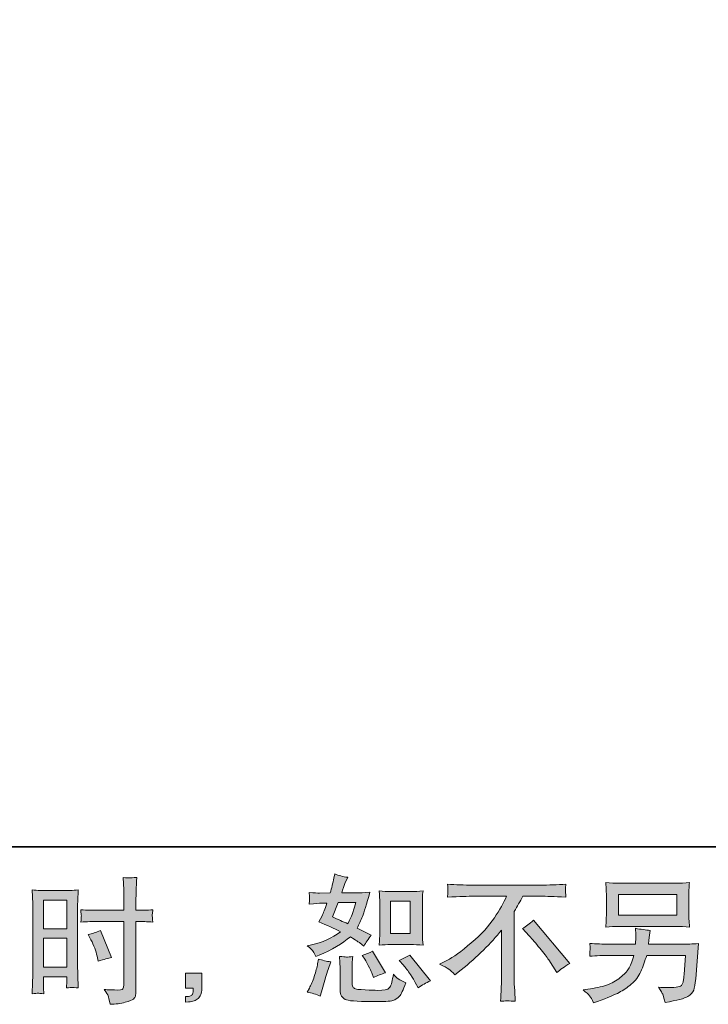
# Model space of a CAD drawing. Units: inches. Extents: x -793 to 388, y -689 to 152.
# Drawn here: x -58 to 91, y -689 to -475 of the extents above; entities that cross this region are included whole.
import ezdxf

# ---------------------------------------------------------------- set-up
doc = ezdxf.new("R2010")
doc.units = ezdxf.units.IN
doc.header["$MEASUREMENT"] = 0
doc.layers.add('图层 1', color=7, linetype='Continuous')

msp = doc.modelspace()

# ---------------------------------------------------------------- hatches: boundary and pattern name
at = {"layer": '图层 1'}
h = msp.add_hatch(color=7, dxfattribs=at)
h.dxf.hatch_style = 2
h.paths.add_polyline_path([(-53.26, -665.93), (-48.24, -665.93), (-48.24, -672.12), (-53.26, -672.12)])
edge = h.paths.add_edge_path()
edge.add_spline(control_points=[(-54.5, -686.11), (-54.34, -686.1), (-53.9, -686.14), (-53.2, -686.22), (-53.2, -686.22), (-53.26, -684.95), (-53.26, -684.95), (-53.26, -684.95), (-53.26, -683.66), (-53.26, -683.66), (-53.26, -683.66), (-53.26, -682.54), (-53.26, -682.54), (-53.26, -682.54), (-48.24, -682.54), (-48.24, -682.54), (-48.24, -682.54), (-48.24, -683.19), (-48.24, -683.19), (-48.24, -683.72), (-48.25, -684.04), (-48.26, -684.16), (-48.27, -684.28), (-48.28, -684.54), (-48.3, -684.95), (-47.65, -684.88), (-47.25, -684.84), (-47.07, -684.85), (-46.9, -684.86), (-46.46, -684.9), (-45.75, -684.95), (-45.75, -684.95), (-45.84, -682.1), (-45.84, -682.1), (-45.84, -682.1), (-45.93, -679.86), (-45.93, -679.86), (-45.93, -679.86), (-45.93, -668.96), (-45.93, -668.96), (-45.93, -668.5), (-45.92, -667.84), (-45.89, -667.01), (-45.86, -666.16), (-45.81, -665.07), (-45.75, -663.7), (-46.94, -663.8), (-48.05, -663.85), (-49.08, -663.85), (-49.08, -663.85), (-52.47, -663.85), (-52.47, -663.85), (-53.49, -663.85), (-54.59, -663.8), (-55.75, -663.7), (-55.75, -663.7), (-55.63, -666.74), (-55.63, -666.74), (-55.59, -667.69), (-55.57, -668.7), (-55.57, -669.75), (-55.57, -669.75), (-55.57, -680.17), (-55.57, -680.17), (-55.57, -681.04), (-55.59, -681.92), (-55.63, -682.84), (-55.67, -683.76), (-55.71, -684.89), (-55.75, -686.22), (-55.07, -686.16), (-54.66, -686.12), (-54.5, -686.11)], knot_values=[0, 0, 0, 0, 1, 1, 1, 2, 2, 2, 3, 3, 3, 4, 4, 4, 5, 5, 5, 6, 6, 6, 7, 7, 7, 8, 8, 8, 9, 9, 9, 10, 10, 10, 11, 11, 11, 12, 12, 12, 13, 13, 13, 14, 14, 14, 15, 15, 15, 16, 16, 16, 17, 17, 17, 18, 18, 18, 19, 19, 19, 20, 20, 20, 21, 21, 21, 22, 22, 22, 23, 23, 23, 24, 24, 24, 24], degree=3, periodic=0)
h.paths.add_polyline_path([(-53.26, -674.2), (-48.24, -674.2), (-48.24, -680.47), (-53.26, -680.47)])
edge = h.paths.add_edge_path()
edge.add_spline(control_points=[(-41.65, -670.55), (-41.65, -670.55), (-35.86, -670.55), (-35.86, -670.55), (-35.86, -670.55), (-35.86, -683.84), (-35.86, -683.84), (-35.86, -683.84), (-35.89, -684.45), (-35.89, -684.45), (-35.9, -684.71), (-35.96, -684.94), (-36.06, -685.17), (-36.16, -685.39), (-36.77, -685.47), (-37.88, -685.39), (-37.88, -685.39), (-39, -685.37), (-39, -685.37), (-39.26, -685.37), (-39.64, -685.34), (-40.15, -685.28), (-39.62, -686.02), (-39.32, -686.49), (-39.26, -686.69), (-39.19, -686.88), (-39.05, -687.49), (-38.85, -688.51), (-37.62, -688.49), (-36.53, -688.34), (-35.59, -688.08), (-34.66, -687.81), (-34.05, -687.58), (-33.79, -687.37), (-33.51, -687.17), (-33.36, -686.88), (-33.31, -686.51), (-33.26, -686.14), (-33.23, -685.73), (-33.23, -685.28), (-33.23, -685.28), (-33.23, -670.55), (-33.23, -670.55), (-33.23, -670.55), (-32.79, -670.55), (-32.79, -670.55), (-31.93, -670.55), (-30.85, -670.59), (-29.56, -670.67), (-29.67, -669.88), (-29.72, -669.33), (-29.7, -669.03), (-29.68, -668.73), (-29.63, -668.39), (-29.56, -668.01), (-30.85, -668.08), (-31.95, -668.12), (-32.85, -668.12), (-32.85, -668.12), (-33.23, -668.12), (-33.23, -668.12), (-33.23, -668.12), (-33.23, -666.45), (-33.23, -666.45), (-33.23, -665.25), (-33.22, -664.34), (-33.2, -663.72), (-33.18, -663.11), (-33.13, -662.2), (-33.05, -660.98), (-33.91, -661.06), (-34.42, -661.1), (-34.59, -661.11), (-34.76, -661.12), (-35.24, -661.08), (-36.03, -660.98), (-36.03, -660.98), (-35.89, -663.71), (-35.89, -663.71), (-35.85, -664.67), (-35.83, -665.59), (-35.83, -666.45), (-35.83, -666.45), (-35.86, -668.12), (-35.86, -668.12), (-35.86, -668.12), (-41.65, -668.12), (-41.65, -668.12), (-42.63, -668.12), (-43.81, -668.08), (-45.2, -668.01), (-45.14, -668.74), (-45.1, -669.18), (-45.08, -669.34), (-45.08, -669.54), (-45.12, -669.99), (-45.2, -670.67), (-43.81, -670.59), (-42.63, -670.55), (-41.65, -670.55)], knot_values=[0, 0, 0, 0, 1, 1, 1, 2, 2, 2, 3, 3, 3, 4, 4, 4, 5, 5, 5, 6, 6, 6, 7, 7, 7, 8, 8, 8, 9, 9, 9, 10, 10, 10, 11, 11, 11, 12, 12, 12, 13, 13, 13, 14, 14, 14, 15, 15, 15, 16, 16, 16, 17, 17, 17, 18, 18, 18, 19, 19, 19, 20, 20, 20, 21, 21, 21, 22, 22, 22, 23, 23, 23, 24, 24, 24, 25, 25, 25, 26, 26, 26, 27, 27, 27, 28, 28, 28, 29, 29, 29, 30, 30, 30, 31, 31, 31, 32, 32, 32, 33, 33, 33, 33], degree=3, periodic=0)
edge = h.paths.add_edge_path()
edge.add_spline(control_points=[(-42.99, -674.5), (-42.36, -675.74), (-41.92, -676.93), (-41.67, -678.09), (-41.67, -678.09), (-41.43, -679.17), (-41.43, -679.17), (-40.14, -678.78), (-39.18, -678.51), (-38.55, -678.35), (-38.55, -678.35), (-40.96, -672.47), (-40.96, -672.47), (-41.84, -672.92), (-42.71, -673.22), (-43.58, -673.35), (-43.58, -673.35), (-42.99, -674.5), (-42.99, -674.5)], knot_values=[0, 0, 0, 0, 1, 1, 1, 2, 2, 2, 3, 3, 3, 4, 4, 4, 5, 5, 5, 6, 6, 6, 6], degree=3, periodic=0)
h = msp.add_hatch(color=7, dxfattribs=at)
h.dxf.hatch_style = 2
edge = h.paths.add_edge_path()
edge.add_spline(control_points=[(22.04, -675.56), (22.04, -675.56), (26.34, -675.56), (26.34, -675.56), (27.17, -675.56), (28.07, -675.61), (29.04, -675.71), (29.04, -675.71), (28.92, -674.45), (28.92, -674.45), (28.9, -674.28), (28.89, -673.88), (28.89, -673.26), (28.89, -673.26), (28.89, -666.28), (28.89, -666.28), (28.89, -665.82), (28.89, -665.45), (28.9, -665.16), (28.91, -664.88), (28.96, -664.47), (29.04, -663.93), (28.11, -664.03), (27.22, -664.08), (26.37, -664.08), (26.37, -664.08), (22.04, -664.08), (22.04, -664.08), (21.21, -664.08), (20.36, -664.03), (19.5, -663.93), (19.59, -665.06), (19.64, -665.84), (19.64, -666.28), (19.64, -666.28), (19.64, -673.26), (19.64, -673.26), (19.64, -673.61), (19.62, -673.98), (19.59, -674.38), (19.57, -674.78), (19.54, -675.22), (19.5, -675.71), (20.38, -675.61), (21.23, -675.56), (22.04, -675.56)], knot_values=[0, 0, 0, 0, 1, 1, 1, 2, 2, 2, 3, 3, 3, 4, 4, 4, 5, 5, 5, 6, 6, 6, 7, 7, 7, 8, 8, 8, 9, 9, 9, 10, 10, 10, 11, 11, 11, 12, 12, 12, 13, 13, 13, 14, 14, 14, 15, 15, 15, 15], degree=3, periodic=0)
h.paths.add_polyline_path([(21.96, -666.15), (26.27, -666.15), (26.27, -673.13), (21.96, -673.13)])
edge = h.paths.add_edge_path()
edge.add_spline(control_points=[(24.77, -679.99), (25.26, -680.56), (25.76, -681.24), (26.28, -682.04), (26.8, -682.85), (27.16, -683.42), (27.35, -683.75), (27.35, -683.75), (27.94, -684.92), (27.94, -684.92), (28.8, -684.34), (29.7, -683.84), (30.62, -683.43), (30.62, -683.43), (26.15, -677.84), (26.15, -677.84), (25.37, -678.29), (24.6, -678.67), (23.86, -678.99), (23.86, -678.99), (24.77, -679.99), (24.77, -679.99)], knot_values=[0, 0, 0, 0, 1, 1, 1, 2, 2, 2, 3, 3, 3, 4, 4, 4, 5, 5, 5, 6, 6, 6, 7, 7, 7, 7], degree=3, periodic=0)
edge = h.paths.add_edge_path()
edge.add_spline(control_points=[(16.27, -678.49), (16.45, -678.76), (16.73, -679.28), (17.13, -680.06), (17.52, -680.83), (17.78, -681.38), (17.92, -681.69), (17.92, -681.69), (18.3, -682.66), (18.3, -682.66), (19.1, -682.29), (19.97, -681.96), (20.89, -681.66), (20.89, -681.66), (18.1, -676.96), (18.1, -676.96), (17.35, -677.39), (16.61, -677.7), (15.86, -677.9), (15.86, -677.9), (16.27, -678.49), (16.27, -678.49)], knot_values=[0, 0, 0, 0, 1, 1, 1, 2, 2, 2, 3, 3, 3, 4, 4, 4, 5, 5, 5, 6, 6, 6, 7, 7, 7, 7], degree=3, periodic=0)
edge = h.paths.add_edge_path()
edge.add_spline(control_points=[(6.75, -686.75), (6.75, -686.75), (7.02, -685.81), (7.02, -685.81), (7.02, -685.81), (7.75, -683.31), (7.75, -683.31), (8.08, -682.11), (8.32, -681.33), (8.46, -680.96), (8.46, -680.96), (9.01, -679.31), (9.01, -679.31), (8.09, -679.17), (7.2, -678.97), (6.34, -678.69), (6.34, -678.69), (6.16, -679.72), (6.16, -679.72), (6.03, -680.51), (5.78, -681.42), (5.44, -682.46), (5.1, -683.49), (4.74, -684.35), (4.37, -685.01), (4.37, -685.01), (3.9, -685.87), (3.9, -685.87), (4.9, -686.04), (5.85, -686.34), (6.75, -686.75)], knot_values=[0, 0, 0, 0, 1, 1, 1, 2, 2, 2, 3, 3, 3, 4, 4, 4, 5, 5, 5, 6, 6, 6, 7, 7, 7, 8, 8, 8, 9, 9, 9, 10, 10, 10, 10], degree=3, periodic=0)
edge = h.paths.add_edge_path()
edge.add_spline(control_points=[(12.42, -678.26), (12.14, -678.25), (11.62, -678.2), (10.88, -678.11), (10.88, -678.11), (10.99, -679.43), (10.99, -679.43), (11.01, -679.62), (11.02, -680.04), (11.02, -680.66), (11.02, -680.66), (11.02, -684.69), (11.02, -684.69), (11.02, -685.53), (11.09, -686.13), (11.22, -686.48), (11.36, -686.83), (11.67, -687.16), (12.17, -687.45), (12.67, -687.75), (14.58, -687.9), (17.91, -687.92), (20.44, -687.96), (21.97, -687.88), (22.49, -687.69), (23.02, -687.49), (23.48, -687.2), (23.88, -686.81), (24.27, -686.41), (24.74, -685.42), (25.29, -683.84), (24.25, -683.37), (23.6, -683), (23.35, -682.76), (23.09, -682.51), (22.85, -682.25), (22.61, -681.96), (22.61, -681.96), (22.52, -682.49), (22.52, -682.49), (22.31, -683.76), (22.03, -684.58), (21.7, -684.95), (21.37, -685.33), (20.53, -685.5), (19.17, -685.48), (18.49, -685.48), (17.88, -685.46), (17.35, -685.42), (17.35, -685.42), (15.59, -685.31), (15.59, -685.31), (15.04, -685.31), (14.63, -685.25), (14.36, -685.14), (14.1, -685.03), (13.91, -684.89), (13.8, -684.69), (13.7, -684.49), (13.65, -684.12), (13.65, -683.57), (13.65, -683.57), (13.65, -680.66), (13.65, -680.66), (13.65, -680.21), (13.65, -679.82), (13.66, -679.5), (13.67, -679.17), (13.72, -678.71), (13.8, -678.11), (13.17, -678.22), (12.71, -678.27), (12.42, -678.26)], knot_values=[0, 0, 0, 0, 1, 1, 1, 2, 2, 2, 3, 3, 3, 4, 4, 4, 5, 5, 5, 6, 6, 6, 7, 7, 7, 8, 8, 8, 9, 9, 9, 10, 10, 10, 11, 11, 11, 12, 12, 12, 13, 13, 13, 14, 14, 14, 15, 15, 15, 16, 16, 16, 17, 17, 17, 18, 18, 18, 19, 19, 19, 20, 20, 20, 21, 21, 21, 22, 22, 22, 23, 23, 23, 24, 24, 24, 24], degree=3, periodic=0)
edge = h.paths.add_edge_path()
edge.add_spline(control_points=[(5.2, -677.08), (5.39, -677.35), (5.6, -677.71), (5.81, -678.16), (5.81, -678.16), (6.49, -677.87), (6.49, -677.87), (9.27, -676.68), (11.53, -675.34), (13.28, -673.87), (14.47, -674.64), (15.15, -675.08), (15.3, -675.2), (15.3, -675.2), (16.19, -675.93), (16.19, -675.93), (16.62, -675.11), (17.15, -674.31), (17.77, -673.55), (17.77, -673.55), (14.72, -672.02), (14.72, -672.02), (15.17, -671.16), (15.56, -670.3), (15.89, -669.45), (16.22, -668.59), (16.76, -666.84), (17.51, -664.17), (16.14, -664.29), (15.24, -664.35), (14.83, -664.35), (14.83, -664.35), (11.39, -664.35), (11.39, -664.35), (11.63, -663.51), (11.87, -662.83), (12.1, -662.32), (12.1, -662.32), (12.69, -660.97), (12.69, -660.97), (11.65, -660.81), (10.71, -660.57), (9.87, -660.24), (9.87, -660.24), (9.69, -661.12), (9.69, -661.12), (9.45, -662.25), (9.19, -663.33), (8.9, -664.35), (8.9, -664.35), (6.6, -664.38), (6.6, -664.38), (6.19, -664.4), (5.44, -664.36), (4.34, -664.26), (4.34, -664.26), (4.43, -665.14), (4.43, -665.14), (4.43, -665.28), (4.42, -665.51), (4.4, -665.82), (4.38, -666.13), (4.36, -666.45), (4.34, -666.76), (4.34, -666.76), (5.25, -666.7), (5.25, -666.7), (5.25, -666.7), (6.6, -666.61), (6.6, -666.61), (6.6, -666.61), (8.16, -666.58), (8.16, -666.58), (7.73, -667.88), (7.39, -668.78), (7.13, -669.29), (7.13, -669.29), (6.46, -670.64), (6.46, -670.64), (8.18, -671.37), (9.75, -672.07), (11.16, -672.76), (9.22, -674.17), (7.12, -675.12), (4.87, -675.61), (4.87, -675.61), (3.93, -675.81), (3.93, -675.81), (4.6, -676.38), (5.02, -676.8), (5.2, -677.08)], knot_values=[0, 0, 0, 0, 1, 1, 1, 2, 2, 2, 3, 3, 3, 4, 4, 4, 5, 5, 5, 6, 6, 6, 7, 7, 7, 8, 8, 8, 9, 9, 9, 10, 10, 10, 11, 11, 11, 12, 12, 12, 13, 13, 13, 14, 14, 14, 15, 15, 15, 16, 16, 16, 17, 17, 17, 18, 18, 18, 19, 19, 19, 20, 20, 20, 21, 21, 21, 22, 22, 22, 23, 23, 23, 24, 24, 24, 25, 25, 25, 26, 26, 26, 27, 27, 27, 28, 28, 28, 29, 29, 29, 30, 30, 30, 30], degree=3, periodic=0)
edge = h.paths.add_edge_path()
edge.add_spline(control_points=[(10.6, -666.43), (10.6, -666.43), (14.45, -666.43), (14.45, -666.43), (14.45, -666.43), (14.13, -667.43), (14.13, -667.43), (14.13, -667.43), (13.63, -669.04), (13.63, -669.04), (13.49, -669.42), (13.19, -670.08), (12.72, -671.04), (11.68, -670.59), (10.57, -670.1), (9.4, -669.57), (9.4, -669.57), (10.6, -666.43), (10.6, -666.43)], knot_values=[0, 0, 0, 0, 1, 1, 1, 2, 2, 2, 3, 3, 3, 4, 4, 4, 5, 5, 5, 6, 6, 6, 6], degree=3, periodic=0)
h = msp.add_hatch(color=7, dxfattribs=at)
h.dxf.hatch_style = 2
edge = h.paths.add_edge_path()
edge.add_spline(control_points=[(32.62, -679.83), (32.62, -679.83), (34.21, -679.01), (34.21, -679.01), (35.54, -678.32), (37.31, -677.04), (39.5, -675.17), (41.7, -673.3), (43.36, -671.49), (44.5, -669.76), (45.63, -668.02), (46.53, -666.47), (47.16, -665.08), (47.16, -665.08), (39.97, -665.08), (39.97, -665.08), (38.88, -665.08), (36.99, -665.13), (34.33, -665.25), (34.37, -664.84), (34.39, -664.54), (34.4, -664.33), (34.41, -664.14), (34.42, -663.96), (34.43, -663.8), (34.44, -663.65), (34.41, -663.2), (34.33, -662.47), (36.15, -662.59), (37.98, -662.65), (39.83, -662.65), (39.83, -662.65), (54.42, -662.65), (54.42, -662.65), (56.28, -662.65), (58.15, -662.59), (60.01, -662.47), (59.95, -662.89), (59.91, -663.2), (59.9, -663.37), (59.89, -663.54), (59.89, -663.7), (59.9, -663.84), (59.91, -663.99), (59.95, -664.46), (60.01, -665.25), (57.44, -665.13), (55.62, -665.08), (54.54, -665.08), (54.54, -665.08), (50.66, -665.08), (50.66, -665.08), (50.07, -666.17), (49.46, -667.27), (48.81, -668.37), (48.81, -668.37), (48.81, -682.95), (48.81, -682.95), (48.79, -683.61), (48.82, -684.5), (48.9, -685.62), (48.9, -685.62), (49.01, -687.85), (49.01, -687.85), (47.81, -687.76), (46.74, -687.76), (45.82, -687.85), (45.88, -686.78), (45.93, -685.88), (45.97, -685.19), (46.01, -684.49), (46.03, -683.77), (46.03, -683), (46.03, -683), (46.03, -672.42), (46.03, -672.42), (43.75, -675.32), (40.83, -678.2), (37.27, -681.06), (37.27, -681.06), (35.95, -682.12), (35.95, -682.12), (35.42, -681.53), (34.97, -681.11), (34.6, -680.86), (34.24, -680.6), (33.58, -680.26), (32.62, -679.83)], knot_values=[0, 0, 0, 0, 1, 1, 1, 2, 2, 2, 3, 3, 3, 4, 4, 4, 5, 5, 5, 6, 6, 6, 7, 7, 7, 8, 8, 8, 9, 9, 9, 10, 10, 10, 11, 11, 11, 12, 12, 12, 13, 13, 13, 14, 14, 14, 15, 15, 15, 16, 16, 16, 17, 17, 17, 18, 18, 18, 19, 19, 19, 20, 20, 20, 21, 21, 21, 22, 22, 22, 23, 23, 23, 24, 24, 24, 25, 25, 25, 26, 26, 26, 27, 27, 27, 28, 28, 28, 29, 29, 29, 29], degree=3, periodic=0)
edge = h.paths.add_edge_path()
edge.add_spline(control_points=[(50.58, -672.09), (51.35, -671.64), (52.15, -671.03), (52.99, -670.27), (52.99, -670.27), (60.87, -679.64), (60.87, -679.64), (59.67, -680.37), (58.73, -681.03), (58.05, -681.61), (58.05, -681.61), (56.28, -678.88), (56.28, -678.88), (55.87, -678.25), (55.23, -677.4), (54.35, -676.33), (53.48, -675.26), (52.72, -674.37), (52.05, -673.65), (52.05, -673.65), (50.58, -672.09), (50.58, -672.09)], knot_values=[0, 0, 0, 0, 1, 1, 1, 2, 2, 2, 3, 3, 3, 4, 4, 4, 5, 5, 5, 6, 6, 6, 7, 7, 7, 7], degree=3, periodic=0)
h = msp.add_hatch(color=7, dxfattribs=at)
h.dxf.hatch_style = 2
h.paths.add_polyline_path([(71.41, -664.69), (84.06, -664.69), (84.06, -669.2), (71.41, -669.2)])
edge = h.paths.add_edge_path()
edge.add_spline(control_points=[(65.16, -686.67), (65.41, -686.97), (65.7, -687.49), (66.03, -688.22), (66.03, -688.22), (66.88, -687.89), (66.88, -687.89), (69.1, -687.07), (70.65, -686.42), (71.54, -685.95), (72.43, -685.48), (73.32, -684.89), (74.2, -684.16), (75.09, -683.44), (75.76, -682.52), (76.24, -681.43), (76.72, -680.33), (77.15, -679.15), (77.53, -677.9), (77.53, -677.9), (85.92, -677.9), (85.92, -677.9), (85.92, -677.9), (85.63, -682.04), (85.63, -682.04), (85.57, -682.65), (85.53, -683.06), (85.51, -683.29), (85.49, -683.51), (85.37, -683.85), (85.17, -684.28), (84.96, -684.71), (84.01, -684.91), (82.31, -684.9), (81.54, -684.9), (80.8, -684.86), (80.07, -684.78), (80.64, -685.68), (80.96, -686.19), (81.01, -686.32), (81.07, -686.44), (81.24, -687.05), (81.51, -688.13), (84.12, -687.66), (85.76, -687.23), (86.43, -686.83), (87.11, -686.44), (87.54, -685.98), (87.72, -685.46), (87.91, -684.94), (88.06, -684.11), (88.16, -682.96), (88.16, -682.96), (88.74, -675.35), (88.74, -675.35), (87.45, -675.43), (86.26, -675.47), (85.16, -675.47), (85.16, -675.47), (77.94, -675.47), (77.94, -675.47), (77.94, -675.47), (78.02, -674.59), (78.02, -674.59), (78.02, -674.59), (78.16, -673.53), (78.16, -673.53), (78.16, -673.53), (78.31, -672.47), (78.31, -672.47), (77.34, -672.39), (76.26, -672.25), (75.09, -672.03), (75.09, -672.03), (75.15, -673.44), (75.15, -673.44), (75.15, -673.44), (75.17, -673.97), (75.17, -673.97), (75.17, -674.09), (75.17, -674.29), (75.15, -674.57), (75.13, -674.85), (75.12, -675.16), (75.12, -675.47), (75.12, -675.47), (69.62, -675.47), (69.62, -675.47), (67.97, -675.47), (66.49, -675.41), (65.18, -675.29), (65.18, -675.29), (65.24, -676.18), (65.24, -676.18), (65.26, -676.53), (65.26, -676.72), (65.25, -676.77), (65.24, -676.82), (65.23, -676.96), (65.22, -677.16), (65.21, -677.36), (65.2, -677.67), (65.18, -678.08), (66.61, -677.96), (68.09, -677.9), (69.62, -677.9), (69.62, -677.9), (74.73, -677.9), (74.73, -677.9), (74.32, -679.29), (73.94, -680.27), (73.59, -680.84), (73.23, -681.41), (72.64, -682.03), (71.8, -682.73), (70.97, -683.43), (69.98, -683.96), (68.82, -684.35), (67.67, -684.73), (66.31, -685.03), (64.74, -685.25), (64.74, -685.25), (63.74, -685.39), (63.74, -685.39), (64.44, -685.94), (64.92, -686.36), (65.16, -686.67)], knot_values=[0, 0, 0, 0, 1, 1, 1, 2, 2, 2, 3, 3, 3, 4, 4, 4, 5, 5, 5, 6, 6, 6, 7, 7, 7, 8, 8, 8, 9, 9, 9, 10, 10, 10, 11, 11, 11, 12, 12, 12, 13, 13, 13, 14, 14, 14, 15, 15, 15, 16, 16, 16, 17, 17, 17, 18, 18, 18, 19, 19, 19, 20, 20, 20, 21, 21, 21, 22, 22, 22, 23, 23, 23, 24, 24, 24, 25, 25, 25, 26, 26, 26, 27, 27, 27, 28, 28, 28, 29, 29, 29, 30, 30, 30, 31, 31, 31, 32, 32, 32, 33, 33, 33, 34, 34, 34, 35, 35, 35, 36, 36, 36, 37, 37, 37, 38, 38, 38, 39, 39, 39, 40, 40, 40, 41, 41, 41, 42, 42, 42, 42], degree=3, periodic=0)
edge = h.paths.add_edge_path()
edge.add_spline(control_points=[(71.67, -671.63), (71.67, -671.63), (83.78, -671.63), (83.78, -671.63), (84.82, -671.63), (85.83, -671.68), (86.83, -671.78), (86.83, -671.78), (86.72, -670.33), (86.72, -670.33), (86.7, -670.13), (86.69, -669.63), (86.69, -668.82), (86.69, -668.82), (86.69, -665.13), (86.69, -665.13), (86.69, -664.44), (86.69, -663.92), (86.7, -663.58), (86.71, -663.23), (86.75, -662.74), (86.83, -662.12), (85.83, -662.22), (84.82, -662.26), (83.78, -662.26), (83.78, -662.26), (71.69, -662.26), (71.69, -662.26), (70.66, -662.26), (69.64, -662.22), (68.64, -662.12), (68.64, -662.12), (68.76, -663.53), (68.76, -663.53), (68.78, -663.75), (68.78, -664.28), (68.78, -665.13), (68.78, -665.13), (68.78, -668.79), (68.78, -668.79), (68.78, -669.45), (68.78, -669.95), (68.76, -670.3), (68.74, -670.65), (68.7, -671.15), (68.64, -671.78), (69.64, -671.68), (70.65, -671.63), (71.67, -671.63)], knot_values=[0, 0, 0, 0, 1, 1, 1, 2, 2, 2, 3, 3, 3, 4, 4, 4, 5, 5, 5, 6, 6, 6, 7, 7, 7, 8, 8, 8, 9, 9, 9, 10, 10, 10, 11, 11, 11, 12, 12, 12, 13, 13, 13, 14, 14, 14, 15, 15, 15, 16, 16, 16, 16], degree=3, periodic=0)
h = msp.add_hatch(color=7, dxfattribs=at)
h.dxf.hatch_style = 2
edge = h.paths.add_edge_path()
edge.add_spline(control_points=[(-22.51, -681.75), (-22.51, -681.75), (-18.95, -681.75), (-18.95, -681.75), (-18.95, -681.75), (-18.95, -685.12), (-18.95, -685.12), (-18.95, -685.63), (-19.02, -686.06), (-19.18, -686.41), (-19.34, -686.77), (-19.53, -687.05), (-19.77, -687.27), (-20, -687.48), (-20.3, -687.65), (-20.64, -687.78), (-20.98, -687.9), (-21.38, -687.98), (-21.81, -688), (-21.81, -688), (-22.51, -688.06), (-22.51, -688.06), (-22.51, -688.06), (-22.51, -686.85), (-22.51, -686.85), (-22.28, -686.85), (-22.05, -686.84), (-21.84, -686.83), (-21.62, -686.81), (-21.42, -686.74), (-21.25, -686.62), (-21.07, -686.5), (-20.95, -686.34), (-20.9, -686.13), (-20.84, -685.92), (-20.81, -685.73), (-20.81, -685.53), (-20.81, -685.53), (-20.81, -685), (-20.81, -685), (-20.81, -685), (-22.51, -685), (-22.51, -685), (-22.51, -685), (-22.51, -681.75), (-22.51, -681.75)], knot_values=[0, 0, 0, 0, 1, 1, 1, 2, 2, 2, 3, 3, 3, 4, 4, 4, 5, 5, 5, 6, 6, 6, 7, 7, 7, 8, 8, 8, 9, 9, 9, 10, 10, 10, 11, 11, 11, 12, 12, 12, 13, 13, 13, 14, 14, 14, 15, 15, 15, 15], degree=3, periodic=0)

# ---------------------------------------------------------------- linework, layer by layer
at = {"layer": '图层 1', "color": 7, "lineweight": 35}
msp.add_lwpolyline([(387.71, -654.35), (-790.02, -654.35), (-790.02, 108.5), (387.71, 108.5), (387.71, -654.35), (387.71, -654.35)], dxfattribs=at)
at = {"layer": '图层 1', "color": 7, "lineweight": 0}
for points in [[(-53.26, -665.93), (-48.24, -665.93), (-48.24, -672.12), (-53.26, -672.12), (-53.26, -665.93)], [(21.96, -666.15), (26.27, -666.15), (26.27, -673.13), (21.96, -673.13), (21.96, -666.15)], [(71.41, -664.69), (84.06, -664.69), (84.06, -669.2), (71.41, -669.2), (71.41, -664.69)], [(-53.26, -674.2), (-48.24, -674.2), (-48.24, -680.47), (-53.26, -680.47), (-53.26, -674.2)]]:
    msp.add_lwpolyline(points, dxfattribs=at)
for points, knots in [([(-41.65, -670.55), (-41.65, -670.55), (-35.86, -670.55), (-35.86, -670.55), (-35.86, -670.55), (-35.86, -683.84), (-35.86, -683.84), (-35.86, -683.84), (-35.89, -684.45), (-35.89, -684.45), (-35.9, -684.71), (-35.96, -684.94), (-36.06, -685.17), (-36.16, -685.39), (-36.77, -685.47), (-37.88, -685.39), (-37.88, -685.39), (-39, -685.37), (-39, -685.37), (-39.26, -685.37), (-39.64, -685.34), (-40.15, -685.28), (-39.62, -686.02), (-39.32, -686.49), (-39.26, -686.69), (-39.19, -686.88), (-39.05, -687.49), (-38.85, -688.51), (-37.62, -688.49), (-36.53, -688.34), (-35.59, -688.08), (-34.66, -687.81), (-34.05, -687.58), (-33.79, -687.37), (-33.51, -687.17), (-33.36, -686.88), (-33.31, -686.51), (-33.26, -686.14), (-33.23, -685.73), (-33.23, -685.28), (-33.23, -685.28), (-33.23, -670.55), (-33.23, -670.55), (-33.23, -670.55), (-32.79, -670.55), (-32.79, -670.55), (-31.93, -670.55), (-30.85, -670.59), (-29.56, -670.67), (-29.67, -669.88), (-29.72, -669.33), (-29.7, -669.03), (-29.68, -668.73), (-29.63, -668.39), (-29.56, -668.01), (-30.85, -668.08), (-31.95, -668.12), (-32.85, -668.12), (-32.85, -668.12), (-33.23, -668.12), (-33.23, -668.12), (-33.23, -668.12), (-33.23, -666.45), (-33.23, -666.45), (-33.23, -665.25), (-33.22, -664.34), (-33.2, -663.72), (-33.18, -663.11), (-33.13, -662.2), (-33.05, -660.98), (-33.91, -661.06), (-34.42, -661.1), (-34.59, -661.11), (-34.76, -661.12), (-35.24, -661.08), (-36.03, -660.98), (-36.03, -660.98), (-35.89, -663.71), (-35.89, -663.71), (-35.85, -664.67), (-35.83, -665.59), (-35.83, -666.45), (-35.83, -666.45), (-35.86, -668.12), (-35.86, -668.12), (-35.86, -668.12), (-41.65, -668.12), (-41.65, -668.12), (-42.63, -668.12), (-43.81, -668.08), (-45.2, -668.01), (-45.14, -668.74), (-45.1, -669.18), (-45.08, -669.34), (-45.08, -669.54), (-45.12, -669.99), (-45.2, -670.67), (-43.81, -670.59), (-42.63, -670.55), (-41.65, -670.55)], [0, 0, 0, 0, 1, 1, 1, 2, 2, 2, 3, 3, 3, 4, 4, 4, 5, 5, 5, 6, 6, 6, 7, 7, 7, 8, 8, 8, 9, 9, 9, 10, 10, 10, 11, 11, 11, 12, 12, 12, 13, 13, 13, 14, 14, 14, 15, 15, 15, 16, 16, 16, 17, 17, 17, 18, 18, 18, 19, 19, 19, 20, 20, 20, 21, 21, 21, 22, 22, 22, 23, 23, 23, 24, 24, 24, 25, 25, 25, 26, 26, 26, 27, 27, 27, 28, 28, 28, 29, 29, 29, 30, 30, 30, 31, 31, 31, 32, 32, 32, 33, 33, 33, 33]), ([(5.2, -677.08), (5.39, -677.35), (5.6, -677.71), (5.81, -678.16), (5.81, -678.16), (6.49, -677.87), (6.49, -677.87), (9.27, -676.68), (11.53, -675.34), (13.28, -673.87), (14.47, -674.64), (15.15, -675.08), (15.3, -675.2), (15.3, -675.2), (16.19, -675.93), (16.19, -675.93), (16.62, -675.11), (17.15, -674.31), (17.77, -673.55), (17.77, -673.55), (14.72, -672.02), (14.72, -672.02), (15.17, -671.16), (15.56, -670.3), (15.89, -669.45), (16.22, -668.59), (16.76, -666.84), (17.51, -664.17), (16.14, -664.29), (15.24, -664.35), (14.83, -664.35), (14.83, -664.35), (11.39, -664.35), (11.39, -664.35), (11.63, -663.51), (11.87, -662.83), (12.1, -662.32), (12.1, -662.32), (12.69, -660.97), (12.69, -660.97), (11.65, -660.81), (10.71, -660.57), (9.87, -660.24), (9.87, -660.24), (9.69, -661.12), (9.69, -661.12), (9.45, -662.25), (9.19, -663.33), (8.9, -664.35), (8.9, -664.35), (6.6, -664.38), (6.6, -664.38), (6.19, -664.4), (5.44, -664.36), (4.34, -664.26), (4.34, -664.26), (4.43, -665.14), (4.43, -665.14), (4.43, -665.28), (4.42, -665.51), (4.4, -665.82), (4.38, -666.13), (4.36, -666.45), (4.34, -666.76), (4.34, -666.76), (5.25, -666.7), (5.25, -666.7), (5.25, -666.7), (6.6, -666.61), (6.6, -666.61), (6.6, -666.61), (8.16, -666.58), (8.16, -666.58), (7.73, -667.88), (7.39, -668.78), (7.13, -669.29), (7.13, -669.29), (6.46, -670.64), (6.46, -670.64), (8.18, -671.37), (9.75, -672.07), (11.16, -672.76), (9.22, -674.17), (7.12, -675.12), (4.87, -675.61), (4.87, -675.61), (3.93, -675.81), (3.93, -675.81), (4.6, -676.38), (5.02, -676.8), (5.2, -677.08)], [0, 0, 0, 0, 1, 1, 1, 2, 2, 2, 3, 3, 3, 4, 4, 4, 5, 5, 5, 6, 6, 6, 7, 7, 7, 8, 8, 8, 9, 9, 9, 10, 10, 10, 11, 11, 11, 12, 12, 12, 13, 13, 13, 14, 14, 14, 15, 15, 15, 16, 16, 16, 17, 17, 17, 18, 18, 18, 19, 19, 19, 20, 20, 20, 21, 21, 21, 22, 22, 22, 23, 23, 23, 24, 24, 24, 25, 25, 25, 26, 26, 26, 27, 27, 27, 28, 28, 28, 29, 29, 29, 30, 30, 30, 30]), ([(-54.5, -686.11), (-54.34, -686.1), (-53.9, -686.14), (-53.2, -686.22), (-53.2, -686.22), (-53.26, -684.95), (-53.26, -684.95), (-53.26, -684.95), (-53.26, -683.66), (-53.26, -683.66), (-53.26, -683.66), (-53.26, -682.54), (-53.26, -682.54), (-53.26, -682.54), (-48.24, -682.54), (-48.24, -682.54), (-48.24, -682.54), (-48.24, -683.19), (-48.24, -683.19), (-48.24, -683.72), (-48.25, -684.04), (-48.26, -684.16), (-48.27, -684.28), (-48.28, -684.54), (-48.3, -684.95), (-47.65, -684.88), (-47.25, -684.84), (-47.07, -684.85), (-46.9, -684.86), (-46.46, -684.9), (-45.75, -684.95), (-45.75, -684.95), (-45.84, -682.1), (-45.84, -682.1), (-45.84, -682.1), (-45.93, -679.86), (-45.93, -679.86), (-45.93, -679.86), (-45.93, -668.96), (-45.93, -668.96), (-45.93, -668.5), (-45.92, -667.84), (-45.89, -667.01), (-45.86, -666.16), (-45.81, -665.07), (-45.75, -663.7), (-46.94, -663.8), (-48.05, -663.85), (-49.08, -663.85), (-49.08, -663.85), (-52.47, -663.85), (-52.47, -663.85), (-53.49, -663.85), (-54.59, -663.8), (-55.75, -663.7), (-55.75, -663.7), (-55.63, -666.74), (-55.63, -666.74), (-55.59, -667.69), (-55.57, -668.7), (-55.57, -669.75), (-55.57, -669.75), (-55.57, -680.17), (-55.57, -680.17), (-55.57, -681.04), (-55.59, -681.92), (-55.63, -682.84), (-55.67, -683.76), (-55.71, -684.89), (-55.75, -686.22), (-55.07, -686.16), (-54.66, -686.12), (-54.5, -686.11)], [0, 0, 0, 0, 1, 1, 1, 2, 2, 2, 3, 3, 3, 4, 4, 4, 5, 5, 5, 6, 6, 6, 7, 7, 7, 8, 8, 8, 9, 9, 9, 10, 10, 10, 11, 11, 11, 12, 12, 12, 13, 13, 13, 14, 14, 14, 15, 15, 15, 16, 16, 16, 17, 17, 17, 18, 18, 18, 19, 19, 19, 20, 20, 20, 21, 21, 21, 22, 22, 22, 23, 23, 23, 24, 24, 24, 24]), ([(22.04, -675.56), (22.04, -675.56), (26.34, -675.56), (26.34, -675.56), (27.17, -675.56), (28.07, -675.61), (29.04, -675.71), (29.04, -675.71), (28.92, -674.45), (28.92, -674.45), (28.9, -674.28), (28.89, -673.88), (28.89, -673.26), (28.89, -673.26), (28.89, -666.28), (28.89, -666.28), (28.89, -665.82), (28.89, -665.45), (28.9, -665.16), (28.91, -664.88), (28.96, -664.47), (29.04, -663.93), (28.11, -664.03), (27.22, -664.08), (26.37, -664.08), (26.37, -664.08), (22.04, -664.08), (22.04, -664.08), (21.21, -664.08), (20.36, -664.03), (19.5, -663.93), (19.59, -665.06), (19.64, -665.84), (19.64, -666.28), (19.64, -666.28), (19.64, -673.26), (19.64, -673.26), (19.64, -673.61), (19.62, -673.98), (19.59, -674.38), (19.57, -674.78), (19.54, -675.22), (19.5, -675.71), (20.38, -675.61), (21.23, -675.56), (22.04, -675.56)], [0, 0, 0, 0, 1, 1, 1, 2, 2, 2, 3, 3, 3, 4, 4, 4, 5, 5, 5, 6, 6, 6, 7, 7, 7, 8, 8, 8, 9, 9, 9, 10, 10, 10, 11, 11, 11, 12, 12, 12, 13, 13, 13, 14, 14, 14, 15, 15, 15, 15]), ([(32.62, -679.83), (32.62, -679.83), (34.21, -679.01), (34.21, -679.01), (35.54, -678.32), (37.31, -677.04), (39.5, -675.17), (41.7, -673.3), (43.36, -671.49), (44.5, -669.76), (45.63, -668.02), (46.53, -666.47), (47.16, -665.08), (47.16, -665.08), (39.97, -665.08), (39.97, -665.08), (38.88, -665.08), (36.99, -665.13), (34.33, -665.25), (34.37, -664.84), (34.39, -664.54), (34.4, -664.33), (34.41, -664.14), (34.42, -663.96), (34.43, -663.8), (34.44, -663.65), (34.41, -663.2), (34.33, -662.47), (36.15, -662.59), (37.98, -662.65), (39.83, -662.65), (39.83, -662.65), (54.42, -662.65), (54.42, -662.65), (56.28, -662.65), (58.15, -662.59), (60.01, -662.47), (59.95, -662.89), (59.91, -663.2), (59.9, -663.37), (59.89, -663.54), (59.89, -663.7), (59.9, -663.84), (59.91, -663.99), (59.95, -664.46), (60.01, -665.25), (57.44, -665.13), (55.62, -665.08), (54.54, -665.08), (54.54, -665.08), (50.66, -665.08), (50.66, -665.08), (50.07, -666.17), (49.46, -667.27), (48.81, -668.37), (48.81, -668.37), (48.81, -682.95), (48.81, -682.95), (48.79, -683.61), (48.82, -684.5), (48.9, -685.62), (48.9, -685.62), (49.01, -687.85), (49.01, -687.85), (47.81, -687.76), (46.74, -687.76), (45.82, -687.85), (45.88, -686.78), (45.93, -685.88), (45.97, -685.19), (46.01, -684.49), (46.03, -683.77), (46.03, -683), (46.03, -683), (46.03, -672.42), (46.03, -672.42), (43.75, -675.32), (40.83, -678.2), (37.27, -681.06), (37.27, -681.06), (35.95, -682.12), (35.95, -682.12), (35.42, -681.53), (34.97, -681.11), (34.6, -680.86), (34.24, -680.6), (33.58, -680.26), (32.62, -679.83)], [0, 0, 0, 0, 1, 1, 1, 2, 2, 2, 3, 3, 3, 4, 4, 4, 5, 5, 5, 6, 6, 6, 7, 7, 7, 8, 8, 8, 9, 9, 9, 10, 10, 10, 11, 11, 11, 12, 12, 12, 13, 13, 13, 14, 14, 14, 15, 15, 15, 16, 16, 16, 17, 17, 17, 18, 18, 18, 19, 19, 19, 20, 20, 20, 21, 21, 21, 22, 22, 22, 23, 23, 23, 24, 24, 24, 25, 25, 25, 26, 26, 26, 27, 27, 27, 28, 28, 28, 29, 29, 29, 29]), ([(71.67, -671.63), (71.67, -671.63), (83.78, -671.63), (83.78, -671.63), (84.82, -671.63), (85.83, -671.68), (86.83, -671.78), (86.83, -671.78), (86.72, -670.33), (86.72, -670.33), (86.7, -670.13), (86.69, -669.63), (86.69, -668.82), (86.69, -668.82), (86.69, -665.13), (86.69, -665.13), (86.69, -664.44), (86.69, -663.92), (86.7, -663.58), (86.71, -663.23), (86.75, -662.74), (86.83, -662.12), (85.83, -662.22), (84.82, -662.26), (83.78, -662.26), (83.78, -662.26), (71.69, -662.26), (71.69, -662.26), (70.66, -662.26), (69.64, -662.22), (68.64, -662.12), (68.64, -662.12), (68.76, -663.53), (68.76, -663.53), (68.78, -663.75), (68.78, -664.28), (68.78, -665.13), (68.78, -665.13), (68.78, -668.79), (68.78, -668.79), (68.78, -669.45), (68.78, -669.95), (68.76, -670.3), (68.74, -670.65), (68.7, -671.15), (68.64, -671.78), (69.64, -671.68), (70.65, -671.63), (71.67, -671.63)], [0, 0, 0, 0, 1, 1, 1, 2, 2, 2, 3, 3, 3, 4, 4, 4, 5, 5, 5, 6, 6, 6, 7, 7, 7, 8, 8, 8, 9, 9, 9, 10, 10, 10, 11, 11, 11, 12, 12, 12, 13, 13, 13, 14, 14, 14, 15, 15, 15, 16, 16, 16, 16]), ([(10.6, -666.43), (10.6, -666.43), (14.45, -666.43), (14.45, -666.43), (14.45, -666.43), (14.13, -667.43), (14.13, -667.43), (14.13, -667.43), (13.63, -669.04), (13.63, -669.04), (13.49, -669.42), (13.19, -670.08), (12.72, -671.04), (11.68, -670.59), (10.57, -670.1), (9.4, -669.57), (9.4, -669.57), (10.6, -666.43), (10.6, -666.43)], [0, 0, 0, 0, 1, 1, 1, 2, 2, 2, 3, 3, 3, 4, 4, 4, 5, 5, 5, 6, 6, 6, 6]), ([(50.58, -672.09), (51.35, -671.64), (52.15, -671.03), (52.99, -670.27), (52.99, -670.27), (60.87, -679.64), (60.87, -679.64), (59.67, -680.37), (58.73, -681.03), (58.05, -681.61), (58.05, -681.61), (56.28, -678.88), (56.28, -678.88), (55.87, -678.25), (55.23, -677.4), (54.35, -676.33), (53.48, -675.26), (52.72, -674.37), (52.05, -673.65), (52.05, -673.65), (50.58, -672.09), (50.58, -672.09)], [0, 0, 0, 0, 1, 1, 1, 2, 2, 2, 3, 3, 3, 4, 4, 4, 5, 5, 5, 6, 6, 6, 7, 7, 7, 7]), ([(-42.99, -674.5), (-42.36, -675.74), (-41.92, -676.93), (-41.67, -678.09), (-41.67, -678.09), (-41.43, -679.17), (-41.43, -679.17), (-40.14, -678.78), (-39.18, -678.51), (-38.55, -678.35), (-38.55, -678.35), (-40.96, -672.47), (-40.96, -672.47), (-41.84, -672.92), (-42.71, -673.22), (-43.58, -673.35), (-43.58, -673.35), (-42.99, -674.5), (-42.99, -674.5)], [0, 0, 0, 0, 1, 1, 1, 2, 2, 2, 3, 3, 3, 4, 4, 4, 5, 5, 5, 6, 6, 6, 6]), ([(65.16, -686.67), (65.41, -686.97), (65.7, -687.49), (66.03, -688.22), (66.03, -688.22), (66.88, -687.89), (66.88, -687.89), (69.1, -687.07), (70.65, -686.42), (71.54, -685.95), (72.43, -685.48), (73.32, -684.89), (74.2, -684.16), (75.09, -683.44), (75.76, -682.52), (76.24, -681.43), (76.72, -680.33), (77.15, -679.15), (77.53, -677.9), (77.53, -677.9), (85.92, -677.9), (85.92, -677.9), (85.92, -677.9), (85.63, -682.04), (85.63, -682.04), (85.57, -682.65), (85.53, -683.06), (85.51, -683.29), (85.49, -683.51), (85.37, -683.85), (85.17, -684.28), (84.96, -684.71), (84.01, -684.91), (82.31, -684.9), (81.54, -684.9), (80.8, -684.86), (80.07, -684.78), (80.64, -685.68), (80.96, -686.19), (81.01, -686.32), (81.07, -686.44), (81.24, -687.05), (81.51, -688.13), (84.12, -687.66), (85.76, -687.23), (86.43, -686.83), (87.11, -686.44), (87.54, -685.98), (87.72, -685.46), (87.91, -684.94), (88.06, -684.11), (88.16, -682.96), (88.16, -682.96), (88.74, -675.35), (88.74, -675.35), (87.45, -675.43), (86.26, -675.47), (85.16, -675.47), (85.16, -675.47), (77.94, -675.47), (77.94, -675.47), (77.94, -675.47), (78.02, -674.59), (78.02, -674.59), (78.02, -674.59), (78.16, -673.53), (78.16, -673.53), (78.16, -673.53), (78.31, -672.47), (78.31, -672.47), (77.34, -672.39), (76.26, -672.25), (75.09, -672.03), (75.09, -672.03), (75.15, -673.44), (75.15, -673.44), (75.15, -673.44), (75.17, -673.97), (75.17, -673.97), (75.17, -674.09), (75.17, -674.29), (75.15, -674.57), (75.13, -674.85), (75.12, -675.16), (75.12, -675.47), (75.12, -675.47), (69.62, -675.47), (69.62, -675.47), (67.97, -675.47), (66.49, -675.41), (65.18, -675.29), (65.18, -675.29), (65.24, -676.18), (65.24, -676.18), (65.26, -676.53), (65.26, -676.72), (65.25, -676.77), (65.24, -676.82), (65.23, -676.96), (65.22, -677.16), (65.21, -677.36), (65.2, -677.67), (65.18, -678.08), (66.61, -677.96), (68.09, -677.9), (69.62, -677.9), (69.62, -677.9), (74.73, -677.9), (74.73, -677.9), (74.32, -679.29), (73.94, -680.27), (73.59, -680.84), (73.23, -681.41), (72.64, -682.03), (71.8, -682.73), (70.97, -683.43), (69.98, -683.96), (68.82, -684.35), (67.67, -684.73), (66.31, -685.03), (64.74, -685.25), (64.74, -685.25), (63.74, -685.39), (63.74, -685.39), (64.44, -685.94), (64.92, -686.36), (65.16, -686.67)], [0, 0, 0, 0, 1, 1, 1, 2, 2, 2, 3, 3, 3, 4, 4, 4, 5, 5, 5, 6, 6, 6, 7, 7, 7, 8, 8, 8, 9, 9, 9, 10, 10, 10, 11, 11, 11, 12, 12, 12, 13, 13, 13, 14, 14, 14, 15, 15, 15, 16, 16, 16, 17, 17, 17, 18, 18, 18, 19, 19, 19, 20, 20, 20, 21, 21, 21, 22, 22, 22, 23, 23, 23, 24, 24, 24, 25, 25, 25, 26, 26, 26, 27, 27, 27, 28, 28, 28, 29, 29, 29, 30, 30, 30, 31, 31, 31, 32, 32, 32, 33, 33, 33, 34, 34, 34, 35, 35, 35, 36, 36, 36, 37, 37, 37, 38, 38, 38, 39, 39, 39, 40, 40, 40, 41, 41, 41, 42, 42, 42, 42]), ([(6.75, -686.75), (6.75, -686.75), (7.02, -685.81), (7.02, -685.81), (7.02, -685.81), (7.75, -683.31), (7.75, -683.31), (8.08, -682.11), (8.32, -681.33), (8.46, -680.96), (8.46, -680.96), (9.01, -679.31), (9.01, -679.31), (8.09, -679.17), (7.2, -678.97), (6.34, -678.69), (6.34, -678.69), (6.16, -679.72), (6.16, -679.72), (6.03, -680.51), (5.78, -681.42), (5.44, -682.46), (5.1, -683.49), (4.74, -684.35), (4.37, -685.01), (4.37, -685.01), (3.9, -685.87), (3.9, -685.87), (4.9, -686.04), (5.85, -686.34), (6.75, -686.75)], [0, 0, 0, 0, 1, 1, 1, 2, 2, 2, 3, 3, 3, 4, 4, 4, 5, 5, 5, 6, 6, 6, 7, 7, 7, 8, 8, 8, 9, 9, 9, 10, 10, 10, 10]), ([(12.42, -678.26), (12.14, -678.25), (11.62, -678.2), (10.88, -678.11), (10.88, -678.11), (10.99, -679.43), (10.99, -679.43), (11.01, -679.62), (11.02, -680.04), (11.02, -680.66), (11.02, -680.66), (11.02, -684.69), (11.02, -684.69), (11.02, -685.53), (11.09, -686.13), (11.22, -686.48), (11.36, -686.83), (11.67, -687.16), (12.17, -687.45), (12.67, -687.75), (14.58, -687.9), (17.91, -687.92), (20.44, -687.96), (21.97, -687.88), (22.49, -687.69), (23.02, -687.49), (23.48, -687.2), (23.88, -686.81), (24.27, -686.41), (24.74, -685.42), (25.29, -683.84), (24.25, -683.37), (23.6, -683), (23.35, -682.76), (23.09, -682.51), (22.85, -682.25), (22.61, -681.96), (22.61, -681.96), (22.52, -682.49), (22.52, -682.49), (22.31, -683.76), (22.03, -684.58), (21.7, -684.95), (21.37, -685.33), (20.53, -685.5), (19.17, -685.48), (18.49, -685.48), (17.88, -685.46), (17.35, -685.42), (17.35, -685.42), (15.59, -685.31), (15.59, -685.31), (15.04, -685.31), (14.63, -685.25), (14.36, -685.14), (14.1, -685.03), (13.91, -684.89), (13.8, -684.69), (13.7, -684.49), (13.65, -684.12), (13.65, -683.57), (13.65, -683.57), (13.65, -680.66), (13.65, -680.66), (13.65, -680.21), (13.65, -679.82), (13.66, -679.5), (13.67, -679.17), (13.72, -678.71), (13.8, -678.11), (13.17, -678.22), (12.71, -678.27), (12.42, -678.26)], [0, 0, 0, 0, 1, 1, 1, 2, 2, 2, 3, 3, 3, 4, 4, 4, 5, 5, 5, 6, 6, 6, 7, 7, 7, 8, 8, 8, 9, 9, 9, 10, 10, 10, 11, 11, 11, 12, 12, 12, 13, 13, 13, 14, 14, 14, 15, 15, 15, 16, 16, 16, 17, 17, 17, 18, 18, 18, 19, 19, 19, 20, 20, 20, 21, 21, 21, 22, 22, 22, 23, 23, 23, 24, 24, 24, 24]), ([(16.27, -678.49), (16.45, -678.76), (16.73, -679.28), (17.13, -680.06), (17.52, -680.83), (17.78, -681.38), (17.92, -681.69), (17.92, -681.69), (18.3, -682.66), (18.3, -682.66), (19.1, -682.29), (19.97, -681.96), (20.89, -681.66), (20.89, -681.66), (18.1, -676.96), (18.1, -676.96), (17.35, -677.39), (16.61, -677.7), (15.86, -677.9), (15.86, -677.9), (16.27, -678.49), (16.27, -678.49)], [0, 0, 0, 0, 1, 1, 1, 2, 2, 2, 3, 3, 3, 4, 4, 4, 5, 5, 5, 6, 6, 6, 7, 7, 7, 7]), ([(24.77, -679.99), (25.26, -680.56), (25.76, -681.24), (26.28, -682.04), (26.8, -682.85), (27.16, -683.42), (27.35, -683.75), (27.35, -683.75), (27.94, -684.92), (27.94, -684.92), (28.8, -684.34), (29.7, -683.84), (30.62, -683.43), (30.62, -683.43), (26.15, -677.84), (26.15, -677.84), (25.37, -678.29), (24.6, -678.67), (23.86, -678.99), (23.86, -678.99), (24.77, -679.99), (24.77, -679.99)], [0, 0, 0, 0, 1, 1, 1, 2, 2, 2, 3, 3, 3, 4, 4, 4, 5, 5, 5, 6, 6, 6, 7, 7, 7, 7]), ([(-22.51, -681.75), (-22.51, -681.75), (-18.95, -681.75), (-18.95, -681.75), (-18.95, -681.75), (-18.95, -685.12), (-18.95, -685.12), (-18.95, -685.63), (-19.02, -686.06), (-19.18, -686.41), (-19.34, -686.77), (-19.53, -687.05), (-19.77, -687.27), (-20, -687.48), (-20.3, -687.65), (-20.64, -687.78), (-20.98, -687.9), (-21.38, -687.98), (-21.81, -688), (-21.81, -688), (-22.51, -688.06), (-22.51, -688.06), (-22.51, -688.06), (-22.51, -686.85), (-22.51, -686.85), (-22.28, -686.85), (-22.05, -686.84), (-21.84, -686.83), (-21.62, -686.81), (-21.42, -686.74), (-21.25, -686.62), (-21.07, -686.5), (-20.95, -686.34), (-20.9, -686.13), (-20.84, -685.92), (-20.81, -685.73), (-20.81, -685.53), (-20.81, -685.53), (-20.81, -685), (-20.81, -685), (-20.81, -685), (-22.51, -685), (-22.51, -685), (-22.51, -685), (-22.51, -681.75), (-22.51, -681.75)], [0, 0, 0, 0, 1, 1, 1, 2, 2, 2, 3, 3, 3, 4, 4, 4, 5, 5, 5, 6, 6, 6, 7, 7, 7, 8, 8, 8, 9, 9, 9, 10, 10, 10, 11, 11, 11, 12, 12, 12, 13, 13, 13, 14, 14, 14, 15, 15, 15, 15])]:
    msp.add_open_spline(points, degree=3, knots=knots, dxfattribs=at)

doc.saveas('drawing.dxf')
